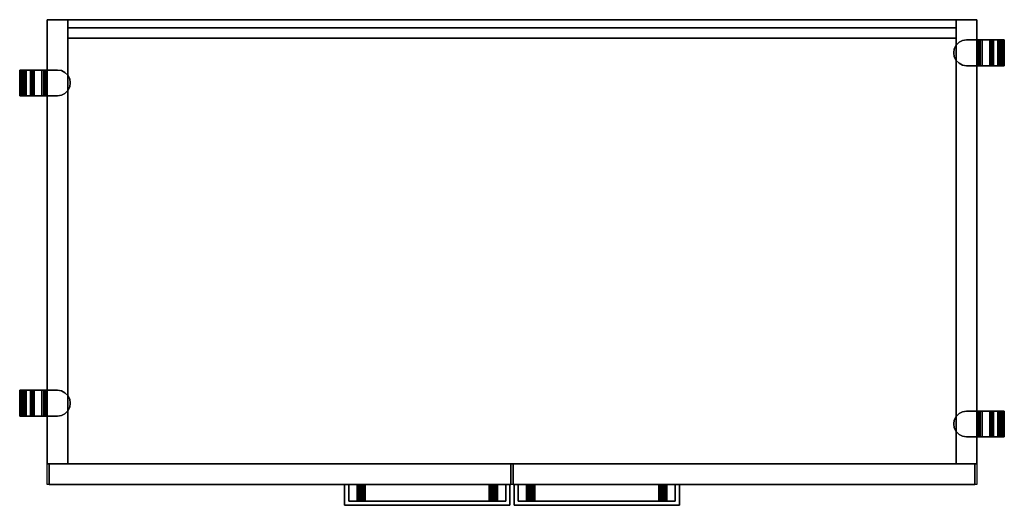
# Model space of a CAD drawing. Units: metres. Extents: x -0.021 to 0.933, y -0.454 to 0.016.
import ezdxf

# ---------------------------------------------------------------- set-up
doc = ezdxf.new("R2010")
doc.units = ezdxf.units.M
for name, color, linetype in [('72_CMAN_FESTIVAL_D3_CONTAINERTDFESTIVAL', 7, 'Continuous'), ('72_CMAN_FESTIVAL_D3_FESTIVALDRAWERFB', 7, 'Continuous'), ('72_CMAN_FESTIVAL_D3_FESTIVALDRAWERLR', 7, 'Continuous'), ('72_CMAN_FESTIVAL_D3_FESTIVALDRAWETD', 7, 'Continuous'), ('72_CMAN_FESTIVAL_D3_FESTIVALFEET', 7, 'Continuous'), ('72_CMAN_FESTIVAL_D3_HANDLE', 7, 'Continuous'), ('72_CMAN_INSERT', 7, 'Continuous'), ('72_CMAN_LIBRERIE_D2_ANY', 251, 'Continuous')]:
    doc.layers.add(name, color=color, linetype=linetype)

# ---------------------------------------------------------------- blocks, each defined once
blk = doc.blocks.new('72CMAN_LIBRERIE_D3_UNITBOX')
for points in [[(0, 0), (1, 0), (1, -1), (0, -1)], [(0, 0, 1), (1, 0, 1), (1, -1, 1), (0, -1, 1)], [(0, 0), (1, 0), (1, 0, 1), (0, 0, 1)], [(0, 0), (0, -1), (0, -1, 1), (0, 0, 1)], [(1, 0), (1, -1), (1, -1, 1), (1, 0, 1)], [(0, -1), (1, -1), (1, -1, 1), (0, -1, 1)]]:
    blk.add_3dface(points)
blk = doc.blocks.new('72CMAN_LIBRERIE_D3_EDGESFB')
for points in [[(0, 1), (1, 1), (1, 1, 1), (0, 1, 1)], [(0, 0), (1, 0), (1, 0, 1), (0, 0, 1)]]:
    blk.add_3dface(points)
blk = doc.blocks.new('72CMAN_LIBRERIE_D3_EDGESLR')
for points in [[(0, 1), (0, 0), (0, 0, 1), (0, 1, 1)], [(1, 1), (1, 0), (1, 0, 1), (1, 1, 1)]]:
    blk.add_3dface(points)
blk = doc.blocks.new('72CMAN_LIBRERIE_D3_EDGESTB')
for points in [[(0, 1), (1, 1), (1, 0), (0, 0)], [(0, 1, 1), (1, 1, 1), (1, 0, 1), (0, 0, 1)]]:
    blk.add_3dface(points)
blk = doc.blocks.new('72CMAN_LIBRERIE_D3_HANDLEFESTIVAL')
for points in [[(0.02, 0.16, 0.022), (0.02, 0.16), (0, 0.16), (0, 0.16, 0.022)], [(0, 0.16), (0, 0.16, 0.022), (0, 0, 0.022), (0, 0)], [(0.02, 0.16, 0.022), (0, 0.16, 0.022), (0, 0, 0.022), (0.02, 0, 0.022)], [(0.004, 0.148, 0.018), (0.02, 0.148, 0.018), (0.02, 0.156, 0.018), (0.004, 0.156, 0.018)], [(0.02, 0.156, 0.018), (0.004, 0.156, 0.018), (0.004, 0.156), (0.02, 0.156)], [(0.004, 0.004, 0.018), (0.004, 0.004), (0.004, 0.156), (0.004, 0.156, 0.018)], [(0.02, 0.148, 0.01), (0.004, 0.148, 0.01), (0.004, 0.148, 0.018), (0.02, 0.148, 0.018)], [(0.004, 0.02, 0.018), (0.02, 0.02, 0.018), (0.02, 0.14, 0.018), (0.004, 0.14, 0.018)], [(0.02, 0.14, 0.018), (0.004, 0.14, 0.018), (0.004, 0.14, 0.01), (0.02, 0.14, 0.01)], [(0.02, 0.02, 0.01), (0.004, 0.02, 0.01), (0.004, 0.02, 0.018), (0.02, 0.02, 0.018)], [(0.02, 0.004, 0.018), (0.004, 0.004, 0.018), (0.004, 0.012, 0.018), (0.02, 0.012, 0.018)], [(0.004, 0.012, 0.018), (0.02, 0.012, 0.018), (0.02, 0.012, 0.01), (0.004, 0.012, 0.01)], [(0, 0, 0.022), (0, 0), (0.02, 0), (0.02, 0, 0.022)], [(0.02, 0.004, 0.018), (0.004, 0.004, 0.018), (0.004, 0.004), (0.02, 0.004)]]:
    blk.add_3dface(points)
for points, invisible_edges in [([(0, 0.156), (0.02, 0.156), (0.02, 0.16), (0, 0.16)], 1), ([(0.004, 0.004), (0, 0.004), (0, 0.156), (0.004, 0.156)], 5), ([(0.02, 0.16, 0.022), (0.02, 0.16), (0.02, 0.156), (0.02, 0.156, 0.022)], 4), ([(0.02, 0.156, 0.022), (0.02, 0.156, 0.018), (0.02, 0.004, 0.018), (0.02, 0.004, 0.022)], 5), ([(0.004, 0.148, 0.01), (0.004, 0.1477, 0.00847), (0.004, 0.1477, 0.018), (0.004, 0.148, 0.018)], 10), ([(0.004, 0.1477, 0.00847), (0.004, 0.14683, 0.00717), (0.004, 0.14683, 0.018), (0.004, 0.1477, 0.018)], 10), ([(0.004, 0.14683, 0.00717), (0.004, 0.14553, 0.0063), (0.004, 0.14553, 0.018), (0.004, 0.14683, 0.018)], 10), ([(0.004, 0.14553, 0.0063), (0.004, 0.144, 0.006), (0.004, 0.144, 0.018), (0.004, 0.14553, 0.018)], 10), ([(0.004, 0.144, 0.006), (0.004, 0.14247, 0.0063), (0.004, 0.14247, 0.018), (0.004, 0.144, 0.018)], 10), ([(0.02, 0.148, 0.01), (0.02, 0.1477, 0.00847), (0.02, 0.1477, 0.018), (0.02, 0.148, 0.018)], 10), ([(0.02, 0.1477, 0.00847), (0.02, 0.14683, 0.00717), (0.02, 0.14683, 0.018), (0.02, 0.1477, 0.018)], 10), ([(0.02, 0.14683, 0.00717), (0.02, 0.14553, 0.0063), (0.02, 0.14553, 0.018), (0.02, 0.14683, 0.018)], 10), ([(0.02, 0.14553, 0.0063), (0.02, 0.144, 0.006), (0.02, 0.144, 0.018), (0.02, 0.14553, 0.018)], 10), ([(0.02, 0.144, 0.006), (0.02, 0.14247, 0.0063), (0.02, 0.14247, 0.018), (0.02, 0.144, 0.018)], 10), ([(0.004, 0.14247, 0.0063), (0.004, 0.14117, 0.00717), (0.004, 0.14117, 0.018), (0.004, 0.14247, 0.018)], 10), ([(0.004, 0.14117, 0.00717), (0.004, 0.1403, 0.00847), (0.004, 0.1403, 0.018), (0.004, 0.14117, 0.018)], 10), ([(0.004, 0.1403, 0.00847), (0.004, 0.14, 0.01), (0.004, 0.14, 0.018), (0.004, 0.1403, 0.018)], 10), ([(0.02, 0.14247, 0.0063), (0.02, 0.14117, 0.00717), (0.02, 0.14117, 0.018), (0.02, 0.14247, 0.018)], 10), ([(0.02, 0.14117, 0.00717), (0.02, 0.1403, 0.00847), (0.02, 0.1403, 0.018), (0.02, 0.14117, 0.018)], 10), ([(0.02, 0.1403, 0.00847), (0.02, 0.14, 0.01), (0.02, 0.14, 0.018), (0.02, 0.1403, 0.018)], 10), ([(0.004, 0.02, 0.01), (0.004, 0.0197, 0.00847), (0.004, 0.0197, 0.018), (0.004, 0.02, 0.018)], 10), ([(0.004, 0.0197, 0.00847), (0.004, 0.01883, 0.00717), (0.004, 0.01883, 0.018), (0.004, 0.0197, 0.018)], 10), ([(0.02, 0.02, 0.01), (0.02, 0.0197, 0.00847), (0.02, 0.0197, 0.018), (0.02, 0.02, 0.018)], 10), ([(0.02, 0.0197, 0.00847), (0.02, 0.01883, 0.00717), (0.02, 0.01883, 0.018), (0.02, 0.0197, 0.018)], 10), ([(0.004, 0.01883, 0.00717), (0.004, 0.01753, 0.0063), (0.004, 0.01753, 0.018), (0.004, 0.01883, 0.018)], 10), ([(0.004, 0.01753, 0.0063), (0.004, 0.016, 0.006), (0.004, 0.016, 0.018), (0.004, 0.01753, 0.018)], 10), ([(0.004, 0.016, 0.006), (0.004, 0.01447, 0.0063), (0.004, 0.01447, 0.018), (0.004, 0.016, 0.018)], 10), ([(0.004, 0.01447, 0.0063), (0.004, 0.01317, 0.00717), (0.004, 0.01317, 0.018), (0.004, 0.01447, 0.018)], 10), ([(0.004, 0.01317, 0.00717), (0.004, 0.0123, 0.00847), (0.004, 0.0123, 0.018), (0.004, 0.01317, 0.018)], 10), ([(0.004, 0.0123, 0.00847), (0.004, 0.012, 0.01), (0.004, 0.012, 0.018), (0.004, 0.0123, 0.018)], 10), ([(0.02, 0.01883, 0.00717), (0.02, 0.01753, 0.0063), (0.02, 0.01753, 0.018), (0.02, 0.01883, 0.018)], 10), ([(0.02, 0.01753, 0.0063), (0.02, 0.016, 0.006), (0.02, 0.016, 0.018), (0.02, 0.01753, 0.018)], 10), ([(0.02, 0.016, 0.006), (0.02, 0.01447, 0.0063), (0.02, 0.01447, 0.018), (0.02, 0.016, 0.018)], 10), ([(0.02, 0.01447, 0.0063), (0.02, 0.01317, 0.00717), (0.02, 0.01317, 0.018), (0.02, 0.01447, 0.018)], 10), ([(0.02, 0.01317, 0.00717), (0.02, 0.0123, 0.00847), (0.02, 0.0123, 0.018), (0.02, 0.01317, 0.018)], 10), ([(0.02, 0.0123, 0.00847), (0.02, 0.012, 0.01), (0.02, 0.012, 0.018), (0.02, 0.0123, 0.018)], 10), ([(0, 0), (0.02, 0), (0.02, 0.004), (0, 0.004)], 4), ([(0.02, 0, 0.022), (0.02, 0), (0.02, 0.004), (0.02, 0.004, 0.022)], 4)]:
    blk.add_3dface(points, dxfattribs=dict(invisible_edges=invisible_edges))
mesh = blk.add_polymesh((2, 9))
for k, corner in enumerate([(0.02, 0.148, 0.01), (0.02, 0.1477, 0.00847), (0.02, 0.14683, 0.00717), (0.02, 0.14553, 0.0063), (0.02, 0.144, 0.006), (0.02, 0.14247, 0.0063), (0.02, 0.14117, 0.00717), (0.02, 0.1403, 0.00847), (0.02, 0.14, 0.01), (0.004, 0.148, 0.01), (0.004, 0.1477, 0.00847), (0.004, 0.14683, 0.00717), (0.004, 0.14553, 0.0063), (0.004, 0.144, 0.006), (0.004, 0.14247, 0.0063), (0.004, 0.14117, 0.00717), (0.004, 0.1403, 0.00847), (0.004, 0.14, 0.01)]):
    mesh.set_mesh_vertex(divmod(k, 9), corner)
mesh = blk.add_polymesh((2, 9))
for k, corner in enumerate([(0.02, 0.012, 0.01), (0.02, 0.0123, 0.00847), (0.02, 0.01317, 0.00717), (0.02, 0.01447, 0.0063), (0.02, 0.016, 0.006), (0.02, 0.01753, 0.0063), (0.02, 0.01883, 0.00717), (0.02, 0.0197, 0.00847), (0.02, 0.02, 0.01), (0.004, 0.012, 0.01), (0.004, 0.0123, 0.00847), (0.004, 0.01317, 0.00717), (0.004, 0.01447, 0.0063), (0.004, 0.016, 0.006), (0.004, 0.01753, 0.0063), (0.004, 0.01883, 0.00717), (0.004, 0.0197, 0.00847), (0.004, 0.02, 0.01)]):
    mesh.set_mesh_vertex(divmod(k, 9), corner)
blk = doc.blocks.new('72CMAN_LIBRERIE_D3_PLASTICSUPPFORCONTAINER')
for points, invisible_edges in [([(-0.00386, -0.00061, 0.005), (0, 0, 0.005), (0, -0.02249, 0.005), (-0.0025, -0.02249, 0.005)], 10), ([(-0.00386, -0.00061), (0, 0), (0, -0.035), (-0.0025, -0.035)], 10), ([(0, 0, 0.005), (0.00386, -0.00061, 0.005), (0.0025, -0.02249, 0.005), (0, -0.02249, 0.005)], 10), ([(0, 0), (0.00386, -0.00061), (0.0025, -0.035), (0, -0.035)], 10), ([(-0.0125, -0.0125, 0.005), (-0.01189, -0.00864, 0.005), (-0.01, -0.02249, 0.005), (-0.0125, -0.02249, 0.005)], 10), ([(-0.0125, -0.0125), (-0.01189, -0.00864), (-0.01, -0.035), (-0.0125, -0.035)], 10), ([(-0.01189, -0.00864, 0.005), (-0.01011, -0.00515, 0.005), (-0.0075, -0.02249, 0.005), (-0.01, -0.02249, 0.005)], 10), ([(-0.01189, -0.00864), (-0.01011, -0.00515), (-0.0075, -0.035), (-0.01, -0.035)], 10), ([(-0.01011, -0.00515, 0.005), (-0.00735, -0.00239, 0.005), (-0.005, -0.02249, 0.005), (-0.0075, -0.02249, 0.005)], 10), ([(-0.01011, -0.00515), (-0.00735, -0.00239), (-0.005, -0.035), (-0.0075, -0.035)], 10), ([(-0.00735, -0.00239, 0.005), (-0.00386, -0.00061, 0.005), (-0.0025, -0.02249, 0.005), (-0.005, -0.02249, 0.005)], 10), ([(-0.00735, -0.00239), (-0.00386, -0.00061), (-0.0025, -0.035), (-0.005, -0.035)], 10), ([(0.00386, -0.00061, 0.005), (0.00735, -0.00239, 0.005), (0.005, -0.02249, 0.005), (0.0025, -0.02249, 0.005)], 10), ([(0.00386, -0.00061), (0.00735, -0.00239), (0.005, -0.035), (0.0025, -0.035)], 10), ([(0.00735, -0.00239, 0.005), (0.01011, -0.00515, 0.005), (0.0075, -0.02249, 0.005), (0.005, -0.02249, 0.005)], 10), ([(0.00735, -0.00239), (0.01011, -0.00515), (0.0075, -0.035), (0.005, -0.035)], 10), ([(0.01011, -0.00515, 0.005), (0.01189, -0.00864, 0.005), (0.01, -0.02249, 0.005), (0.0075, -0.02249, 0.005)], 10), ([(0.01011, -0.00515), (0.01189, -0.00864), (0.01, -0.035), (0.0075, -0.035)], 10), ([(0.01189, -0.00864, 0.005), (0.0125, -0.0125, 0.005), (0.0125, -0.0225, 0.005), (0.01, -0.02249, 0.005)], 10), ([(0.01189, -0.00864), (0.0125, -0.0125), (0.0125, -0.035), (0.01, -0.035)], 10), ([(-0.0125, -0.0225, 0.005), (-0.0125, -0.035), (-0.0125, -0.0125), (-0.0125, -0.0125, 0.005)], 1), ([(0.0125, -0.0125, 0.005), (0.0125, -0.0125), (0.0125, -0.035), (0.0125, -0.0225, 0.005)], 4), ([(0.0125, -0.0225, 0.005), (0.0125, -0.035), (0.0125, -0.0125), (0.0125, -0.0125, 0.005)], 1), ([(-0.0125, -0.035), (-0.0125, -0.03596, 0.00019), (-0.0125, -0.03677, 0.00073), (-0.0125, -0.02249, 0.005)], 12), ([(-0.0125, -0.0375, 0.0025), (-0.0125, -0.0375, 0.0285), (-0.0125, -0.02249, 0.0295), (-0.0125, -0.02249, 0.005)], 10), ([(-0.0125, -0.0375, 0.0285), (-0.0125, -0.03761, 0.02907), (-0.0125, -0.02291, 0.0316), (-0.0125, -0.02249, 0.0295)], 11), ([(-0.0125, -0.0375, 0.2905), (-0.0125, -0.0375, 0.3165), (-0.0125, -0.02249, 0.3175), (-0.0125, -0.02249, 0.2905)], 10), ([(-0.0125, -0.0375, 0.3165), (-0.0125, -0.03761, 0.31707), (-0.0125, -0.02291, 0.3196), (-0.0125, -0.02249, 0.3175)], 11), ([(-0.0125, -0.03731, 0.28954), (-0.0125, -0.0375, 0.2905), (-0.0125, -0.02249, 0.2905), (-0.0125, -0.02268, 0.28954)], 10), ([(-0.0125, -0.0375, 0.2905), (-0.0125, -0.0375, 0.3165), (-0.0125, -0.02249, 0.3175), (-0.0125, -0.02249, 0.2905)], 10), ([(-0.0125, -0.03677, 0.00073), (-0.0125, -0.03731, 0.00154), (-0.0125, -0.0375, 0.0025), (-0.0125, -0.0225, 0.005)], 12), ([(-0.0125, -0.03677, 0.28873), (-0.0125, -0.03731, 0.28954), (-0.0125, -0.02268, 0.28954), (-0.0125, -0.02322, 0.28873)], 10), ([(-0.0125, -0.03761, 0.02907), (-0.0125, -0.03794, 0.02956), (-0.0125, -0.0241, 0.03339), (-0.0125, -0.02291, 0.0316)], 11), ([(-0.0125, -0.03761, 0.31707), (-0.0125, -0.03794, 0.31756), (-0.0125, -0.0241, 0.32139), (-0.0125, -0.02291, 0.3196)], 11), ([(-0.0125, -0.03596, 0.28819), (-0.0125, -0.03677, 0.28873), (-0.0125, -0.02322, 0.28873), (-0.0125, -0.02404, 0.28819)], 10), ([(-0.0125, -0.035, 0.288), (-0.0125, -0.03596, 0.28819), (-0.0125, -0.02404, 0.28819), (-0.0125, -0.02499, 0.288)], 10), ([(-0.0125, -0.03794, 0.02956), (-0.0125, -0.03843, 0.02989), (-0.0125, -0.02589, 0.03458), (-0.0125, -0.0241, 0.03339)], 10), ([(-0.0125, -0.03794, 0.31756), (-0.0125, -0.03843, 0.31789), (-0.0125, -0.02589, 0.32258), (-0.0125, -0.0241, 0.32139)], 10), ([(-0.0125, -0.03843, 0.02989), (-0.0125, -0.039, 0.03), (-0.0125, -0.02799, 0.035), (-0.0125, -0.02589, 0.03458)], 10), ([(-0.0125, -0.03843, 0.31789), (-0.0125, -0.039, 0.318), (-0.0125, -0.02799, 0.323), (-0.0125, -0.02589, 0.32258)], 10), ([(-0.0125, -0.039, 0.03), (-0.0125, -0.0425, 0.03), (-0.0125, -0.0435, 0.035), (-0.0125, -0.02799, 0.035)], 10), ([(-0.0125, -0.039, 0.318), (-0.0125, -0.0425, 0.318), (-0.0125, -0.0435, 0.323), (-0.0125, -0.02799, 0.323)], 10), ([(0.0125, -0.035), (0.0125, -0.03596, 0.00019), (0.0125, -0.03677, 0.00073), (0.0125, -0.02249, 0.005)], 12), ([(0.0125, -0.0375, 0.0025), (0.0125, -0.0375, 0.0285), (0.0125, -0.02249, 0.0295), (0.0125, -0.02249, 0.005)], 10), ([(0.0125, -0.0375, 0.0285), (0.0125, -0.03761, 0.02907), (0.0125, -0.02291, 0.0316), (0.0125, -0.02249, 0.0295)], 11), ([(0.0125, -0.035, 0.288), (0.0125, -0.03596, 0.28819), (0.0125, -0.03677, 0.28873), (0.0125, -0.02249, 0.293)], 12), ([(0.0125, -0.0375, 0.2905), (0.0125, -0.0375, 0.3165), (0.0125, -0.02249, 0.3175), (0.0125, -0.02249, 0.2905)], 10), ([(0.0125, -0.0375, 0.3165), (0.0125, -0.03761, 0.31707), (0.0125, -0.02291, 0.3196), (0.0125, -0.02249, 0.3175)], 11), ([(0.0125, -0.0375, 0.2905), (0.0125, -0.0375, 0.3165), (0.0125, -0.02249, 0.3175), (0.0125, -0.02249, 0.2905)], 10), ([(0.0125, -0.0375, 0.3165), (0.0125, -0.03761, 0.31707), (0.0125, -0.02291, 0.3196), (0.0125, -0.02249, 0.3175)], 11), ([(0.0125, -0.03731, 0.28954), (0.0125, -0.0375, 0.2905), (0.0125, -0.02249, 0.2905), (0.0125, -0.02268, 0.28954)], 10), ([(0.0125, -0.0375, 0.2905), (0.0125, -0.0375, 0.3165), (0.0125, -0.02249, 0.3175), (0.0125, -0.02249, 0.2905)], 10), ([(0.0125, -0.03677, 0.00073), (0.0125, -0.03731, 0.00154), (0.0125, -0.0375, 0.0025), (0.0125, -0.0225, 0.005)], 12), ([(0.0125, -0.03677, 0.28873), (0.0125, -0.03731, 0.28954), (0.0125, -0.0375, 0.2905), (0.0125, -0.0225, 0.293)], 12), ([(0.0125, -0.03677, 0.28873), (0.0125, -0.03731, 0.28954), (0.0125, -0.02268, 0.28954), (0.0125, -0.02322, 0.28873)], 10), ([(0.0125, -0.03761, 0.02907), (0.0125, -0.03794, 0.02956), (0.0125, -0.0241, 0.03339), (0.0125, -0.02291, 0.0316)], 11), ([(0.0125, -0.03761, 0.31707), (0.0125, -0.03794, 0.31756), (0.0125, -0.0241, 0.32139), (0.0125, -0.02291, 0.3196)], 11), ([(0.0125, -0.03761, 0.31707), (0.0125, -0.03794, 0.31756), (0.0125, -0.0241, 0.32139), (0.0125, -0.02291, 0.3196)], 11), ([(0.0125, -0.03596, 0.28819), (0.0125, -0.03677, 0.28873), (0.0125, -0.02322, 0.28873), (0.0125, -0.02404, 0.28819)], 10), ([(0.0125, -0.035, 0.288), (0.0125, -0.03596, 0.28819), (0.0125, -0.02404, 0.28819), (0.0125, -0.02499, 0.288)], 10), ([(0.0125, -0.03794, 0.02956), (0.0125, -0.03843, 0.02989), (0.0125, -0.02589, 0.03458), (0.0125, -0.0241, 0.03339)], 10), ([(0.0125, -0.03794, 0.31756), (0.0125, -0.03843, 0.31789), (0.0125, -0.02589, 0.32258), (0.0125, -0.0241, 0.32139)], 10), ([(0.0125, -0.03794, 0.31756), (0.0125, -0.03843, 0.31789), (0.0125, -0.02589, 0.32258), (0.0125, -0.0241, 0.32139)], 10), ([(0.0125, -0.03843, 0.02989), (0.0125, -0.039, 0.03), (0.0125, -0.02799, 0.035), (0.0125, -0.02589, 0.03458)], 10), ([(0.0125, -0.03843, 0.31789), (0.0125, -0.039, 0.318), (0.0125, -0.02799, 0.323), (0.0125, -0.02589, 0.32258)], 10), ([(0.0125, -0.03843, 0.31789), (0.0125, -0.039, 0.318), (0.0125, -0.02799, 0.323), (0.0125, -0.02589, 0.32258)], 10), ([(0.0125, -0.039, 0.03), (0.0125, -0.0425, 0.03), (0.0125, -0.0435, 0.035), (0.0125, -0.02799, 0.035)], 10), ([(0.0125, -0.039, 0.318), (0.0125, -0.0425, 0.318), (0.0125, -0.0435, 0.323), (0.0125, -0.02799, 0.323)], 10), ([(0.0125, -0.039, 0.318), (0.0125, -0.0425, 0.318), (0.0125, -0.0435, 0.323), (0.0125, -0.02799, 0.323)], 10), ([(-0.0125, -0.0435, 0.035), (-0.0125, -0.0425, 0.03), (-0.0125, -0.04307, 0.02989), (-0.0125, -0.0456, 0.03458)], 5), ([(-0.0125, -0.0435, 0.323), (-0.0125, -0.0425, 0.318), (-0.0125, -0.04307, 0.31789), (-0.0125, -0.0456, 0.32258)], 5), ([(-0.0125, -0.0456, 0.03458), (-0.0125, -0.04307, 0.02989), (-0.0125, -0.04356, 0.02956), (-0.0125, -0.04739, 0.03339)], 5), ([(-0.0125, -0.0456, 0.32258), (-0.0125, -0.04307, 0.31789), (-0.0125, -0.04356, 0.31756), (-0.0125, -0.04739, 0.32139)], 5), ([(-0.0125, -0.04739, 0.03339), (-0.0125, -0.04356, 0.02956), (-0.0125, -0.04389, 0.02907), (-0.0125, -0.04858, 0.0316)], 5), ([(-0.0125, -0.04739, 0.32139), (-0.0125, -0.04356, 0.31756), (-0.0125, -0.04389, 0.31707), (-0.0125, -0.04858, 0.3196)], 5), ([(-0.0125, -0.04858, 0.0316), (-0.0125, -0.04389, 0.02907), (-0.0125, -0.044, 0.0285), (-0.0125, -0.049, 0.02949)], 5), ([(-0.0125, -0.04858, 0.3196), (-0.0125, -0.04389, 0.31707), (-0.0125, -0.044, 0.3165), (-0.0125, -0.049, 0.31749)], 5), ([(-0.0125, -0.049, 0.02949), (-0.0125, -0.044, 0.0285), (-0.0125, -0.044, 0.0025), (-0.0125, -0.049, 0.0025)], 5), ([(-0.0125, -0.044, 0.0025), (-0.0125, -0.04419, 0.00154), (-0.0125, -0.04881, 0.00154), (-0.0125, -0.049, 0.0025)], 10), ([(-0.0125, -0.049, 0.31749), (-0.0125, -0.044, 0.3165), (-0.0125, -0.044, 0.2905), (-0.0125, -0.049, 0.2905)], 5), ([(-0.0125, -0.044, 0.2905), (-0.0125, -0.04419, 0.28954), (-0.0125, -0.04881, 0.28954), (-0.0125, -0.049, 0.2905)], 10), ([(-0.0125, -0.04419, 0.00154), (-0.0125, -0.04473, 0.00073), (-0.0125, -0.04827, 0.00073), (-0.0125, -0.04881, 0.00154)], 10), ([(-0.0125, -0.04419, 0.28954), (-0.0125, -0.04473, 0.28873), (-0.0125, -0.04827, 0.28873), (-0.0125, -0.04881, 0.28954)], 10), ([(-0.0125, -0.04473, 0.00073), (-0.0125, -0.04554, 0.00019), (-0.0125, -0.0465), (-0.0125, -0.0465, 0.00073)], 12), ([(-0.0125, -0.04473, 0.28873), (-0.0125, -0.04554, 0.28819), (-0.0125, -0.0465, 0.288), (-0.0125, -0.0465, 0.28873)], 12), ([(-0.0125, -0.0465), (-0.0125, -0.04746, 0.00019), (-0.0125, -0.04827, 0.00073), (-0.0125, -0.0465, 0.00073)], 12), ([(-0.0125, -0.0465, 0.288), (-0.0125, -0.04746, 0.28819), (-0.0125, -0.04827, 0.28873), (-0.0125, -0.0465, 0.28873)], 12), ([(0.0125, -0.0435, 0.035), (0.0125, -0.0425, 0.03), (0.0125, -0.04307, 0.02989), (0.0125, -0.0456, 0.03458)], 5), ([(0.0125, -0.0435, 0.323), (0.0125, -0.0425, 0.318), (0.0125, -0.04307, 0.31789), (0.0125, -0.0456, 0.32258)], 5), ([(0.0125, -0.0435, 0.323), (0.0125, -0.0425, 0.318), (0.0125, -0.04307, 0.31789), (0.0125, -0.0456, 0.32258)], 5), ([(0.0125, -0.0456, 0.03458), (0.0125, -0.04307, 0.02989), (0.0125, -0.04356, 0.02956), (0.0125, -0.04739, 0.03339)], 5), ([(0.0125, -0.0456, 0.32258), (0.0125, -0.04307, 0.31789), (0.0125, -0.04356, 0.31756), (0.0125, -0.04739, 0.32139)], 5), ([(0.0125, -0.0456, 0.32258), (0.0125, -0.04307, 0.31789), (0.0125, -0.04356, 0.31756), (0.0125, -0.04739, 0.32139)], 5), ([(0.0125, -0.04739, 0.03339), (0.0125, -0.04356, 0.02956), (0.0125, -0.04389, 0.02907), (0.0125, -0.04858, 0.0316)], 5), ([(0.0125, -0.04739, 0.32139), (0.0125, -0.04356, 0.31756), (0.0125, -0.04389, 0.31707), (0.0125, -0.04858, 0.3196)], 5), ([(0.0125, -0.04739, 0.32139), (0.0125, -0.04356, 0.31756), (0.0125, -0.04389, 0.31707), (0.0125, -0.04858, 0.3196)], 5), ([(0.0125, -0.04858, 0.0316), (0.0125, -0.04389, 0.02907), (0.0125, -0.044, 0.0285), (0.0125, -0.049, 0.02949)], 5), ([(0.0125, -0.04858, 0.3196), (0.0125, -0.04389, 0.31707), (0.0125, -0.044, 0.3165), (0.0125, -0.049, 0.31749)], 5), ([(0.0125, -0.04858, 0.3196), (0.0125, -0.04389, 0.31707), (0.0125, -0.044, 0.3165), (0.0125, -0.049, 0.31749)], 5), ([(0.0125, -0.049, 0.02949), (0.0125, -0.044, 0.0285), (0.0125, -0.044, 0.0025), (0.0125, -0.049, 0.0025)], 5), ([(0.0125, -0.044, 0.0025), (0.0125, -0.04419, 0.00154), (0.0125, -0.04881, 0.00154), (0.0125, -0.049, 0.0025)], 10), ([(0.0125, -0.049, 0.31749), (0.0125, -0.044, 0.3165), (0.0125, -0.044, 0.2905), (0.0125, -0.049, 0.2905)], 5), ([(0.0125, -0.044, 0.2905), (0.0125, -0.04419, 0.28954), (0.0125, -0.04881, 0.28954), (0.0125, -0.049, 0.2905)], 10), ([(0.0125, -0.049, 0.31749), (0.0125, -0.044, 0.3165), (0.0125, -0.044, 0.2905), (0.0125, -0.049, 0.2905)], 5), ([(0.0125, -0.044, 0.2905), (0.0125, -0.04419, 0.28954), (0.0125, -0.04881, 0.28954), (0.0125, -0.049, 0.2905)], 10), ([(0.0125, -0.04419, 0.00154), (0.0125, -0.04473, 0.00073), (0.0125, -0.04827, 0.00073), (0.0125, -0.04881, 0.00154)], 10), ([(0.0125, -0.04419, 0.28954), (0.0125, -0.04473, 0.28873), (0.0125, -0.04827, 0.28873), (0.0125, -0.04881, 0.28954)], 10), ([(0.0125, -0.04419, 0.28954), (0.0125, -0.04473, 0.28873), (0.0125, -0.04827, 0.28873), (0.0125, -0.04881, 0.28954)], 10), ([(0.0125, -0.04473, 0.00073), (0.0125, -0.04554, 0.00019), (0.0125, -0.0465), (0.0125, -0.0465, 0.00073)], 12), ([(0.0125, -0.04473, 0.28873), (0.0125, -0.04554, 0.28819), (0.0125, -0.0465, 0.288), (0.0125, -0.0465, 0.28873)], 12), ([(0.0125, -0.04473, 0.28873), (0.0125, -0.04554, 0.28819), (0.0125, -0.0465, 0.288), (0.0125, -0.0465, 0.28873)], 12), ([(0.0125, -0.0465), (0.0125, -0.04746, 0.00019), (0.0125, -0.04827, 0.00073), (0.0125, -0.0465, 0.00073)], 12), ([(0.0125, -0.0465, 0.288), (0.0125, -0.04746, 0.28819), (0.0125, -0.04827, 0.28873), (0.0125, -0.0465, 0.28873)], 12), ([(0.0125, -0.0465, 0.288), (0.0125, -0.04746, 0.28819), (0.0125, -0.04827, 0.28873), (0.0125, -0.0465, 0.28873)], 12)]:
    blk.add_3dface(points, dxfattribs=dict(invisible_edges=invisible_edges))
for points in [[(0.0125, -0.02249, 0.0295), (0.0125, -0.02249, 0.005), (-0.0125, -0.02249, 0.005), (-0.0125, -0.02249, 0.0295)], [(0.0125, -0.02249, 0.3175), (0.0125, -0.02249, 0.2905), (-0.0125, -0.02249, 0.2905), (-0.0125, -0.02249, 0.3175)], [(-0.0125, -0.02499, 0.288), (-0.0125, -0.035, 0.288), (0.0125, -0.035, 0.288), (0.0125, -0.02499, 0.288)], [(0.0125, -0.02799, 0.035), (0.0125, -0.0435, 0.035), (-0.0125, -0.0435, 0.035), (-0.0125, -0.02799, 0.035)], [(0.0125, -0.02799, 0.323), (0.0125, -0.0435, 0.323), (-0.0125, -0.0435, 0.323), (-0.0125, -0.02799, 0.323)], [(0.0125, -0.0375, 0.0025), (-0.0125, -0.0375, 0.0025), (-0.0125, -0.0375, 0.0285), (0.0125, -0.0375, 0.0285)], [(0.0125, -0.0375, 0.2905), (-0.0125, -0.0375, 0.2905), (-0.0125, -0.0375, 0.3165), (0.0125, -0.0375, 0.3165)], [(0.0125, -0.039, 0.03), (0.0125, -0.0425, 0.03), (-0.0125, -0.0425, 0.03), (-0.0125, -0.039, 0.03)], [(0.0125, -0.039, 0.318), (0.0125, -0.0425, 0.318), (-0.0125, -0.0425, 0.318), (-0.0125, -0.039, 0.318)], [(0.0125, -0.044, 0.0025), (-0.0125, -0.044, 0.0025), (-0.0125, -0.044, 0.0285), (0.0125, -0.044, 0.0285)], [(0.0125, -0.044, 0.2905), (-0.0125, -0.044, 0.2905), (-0.0125, -0.044, 0.3165), (0.0125, -0.044, 0.3165)], [(0.0125, -0.049, 0.0295), (-0.0125, -0.049, 0.0295), (-0.0125, -0.049, 0.0025), (0.0125, -0.049, 0.0025)], [(0.0125, -0.049, 0.3175), (-0.0125, -0.049, 0.3175), (-0.0125, -0.049, 0.2905), (0.0125, -0.049, 0.2905)]]:
    blk.add_3dface(points)
mesh = blk.add_polymesh((2, 11))
for k, corner in enumerate([(-0.0125, -0.0125, 0.005), (-0.01189, -0.00864, 0.005), (-0.01011, -0.00515, 0.005), (-0.00735, -0.00239, 0.005), (-0.00386, -0.00061, 0.005), (0, 0, 0.005), (0.00386, -0.00061, 0.005), (0.00735, -0.00239, 0.005), (0.01011, -0.00515, 0.005), (0.01189, -0.00864, 0.005), (0.0125, -0.0125, 0.005), (-0.0125, -0.0125), (-0.01189, -0.00864), (-0.01011, -0.00515), (-0.00735, -0.00239), (-0.00386, -0.00061), (0, 0), (0.00386, -0.00061), (0.00735, -0.00239), (0.01011, -0.00515), (0.01189, -0.00864), (0.0125, -0.0125)]):
    mesh.set_mesh_vertex(divmod(k, 11), corner)
mesh = blk.add_polymesh((2, 5))
for k, corner in enumerate([(0.0125, -0.02799, 0.035), (0.0125, -0.02589, 0.03458), (0.0125, -0.0241, 0.03339), (0.0125, -0.02291, 0.0316), (0.0125, -0.02249, 0.0295), (-0.0125, -0.02799, 0.035), (-0.0125, -0.02589, 0.03458), (-0.0125, -0.0241, 0.03339), (-0.0125, -0.02291, 0.0316), (-0.0125, -0.02249, 0.0295)]):
    mesh.set_mesh_vertex(divmod(k, 5), corner)
mesh = blk.add_polymesh((2, 5))
for k, corner in enumerate([(0.0125, -0.02799, 0.323), (0.0125, -0.02589, 0.32258), (0.0125, -0.0241, 0.32139), (0.0125, -0.02291, 0.3196), (0.0125, -0.02249, 0.3175), (-0.0125, -0.02799, 0.323), (-0.0125, -0.02589, 0.32258), (-0.0125, -0.0241, 0.32139), (-0.0125, -0.02291, 0.3196), (-0.0125, -0.02249, 0.3175)]):
    mesh.set_mesh_vertex(divmod(k, 5), corner)
mesh = blk.add_polymesh((2, 5))
for k, corner in enumerate([(-0.0125, -0.02499, 0.288), (-0.0125, -0.02404, 0.28819), (-0.0125, -0.02322, 0.28873), (-0.0125, -0.02268, 0.28954), (-0.0125, -0.02249, 0.2905), (0.0125, -0.02499, 0.288), (0.0125, -0.02404, 0.28819), (0.0125, -0.02322, 0.28873), (0.0125, -0.02268, 0.28954), (0.0125, -0.02249, 0.2905)]):
    mesh.set_mesh_vertex(divmod(k, 5), corner)
mesh = blk.add_polymesh((2, 5))
for k, corner in enumerate([(-0.0125, -0.0375, 0.0025), (-0.0125, -0.03731, 0.00154), (-0.0125, -0.03677, 0.00073), (-0.0125, -0.03596, 0.00019), (-0.0125, -0.035), (0.0125, -0.0375, 0.0025), (0.0125, -0.03731, 0.00154), (0.0125, -0.03677, 0.00073), (0.0125, -0.03596, 0.00019), (0.0125, -0.035)]):
    mesh.set_mesh_vertex(divmod(k, 5), corner)
mesh = blk.add_polymesh((2, 5))
for k, corner in enumerate([(-0.0125, -0.0375, 0.2905), (-0.0125, -0.03731, 0.28954), (-0.0125, -0.03677, 0.28873), (-0.0125, -0.03596, 0.28819), (-0.0125, -0.035, 0.288), (0.0125, -0.0375, 0.2905), (0.0125, -0.03731, 0.28954), (0.0125, -0.03677, 0.28873), (0.0125, -0.03596, 0.28819), (0.0125, -0.035, 0.288)]):
    mesh.set_mesh_vertex(divmod(k, 5), corner)
mesh = blk.add_polymesh((2, 5))
for k, corner in enumerate([(0.0125, -0.039, 0.03), (0.0125, -0.03843, 0.02989), (0.0125, -0.03794, 0.02956), (0.0125, -0.03761, 0.02907), (0.0125, -0.0375, 0.0285), (-0.0125, -0.039, 0.03), (-0.0125, -0.03843, 0.02989), (-0.0125, -0.03794, 0.02956), (-0.0125, -0.03761, 0.02907), (-0.0125, -0.0375, 0.0285)]):
    mesh.set_mesh_vertex(divmod(k, 5), corner)
mesh = blk.add_polymesh((2, 5))
for k, corner in enumerate([(0.0125, -0.039, 0.318), (0.0125, -0.03843, 0.31789), (0.0125, -0.03794, 0.31756), (0.0125, -0.03761, 0.31707), (0.0125, -0.0375, 0.3165), (-0.0125, -0.039, 0.318), (-0.0125, -0.03843, 0.31789), (-0.0125, -0.03794, 0.31756), (-0.0125, -0.03761, 0.31707), (-0.0125, -0.0375, 0.3165)]):
    mesh.set_mesh_vertex(divmod(k, 5), corner)
mesh = blk.add_polymesh((2, 5))
for k, corner in enumerate([(0.0125, -0.044, 0.0285), (0.0125, -0.04389, 0.02907), (0.0125, -0.04356, 0.02956), (0.0125, -0.04307, 0.02989), (0.0125, -0.0425, 0.03), (-0.0125, -0.044, 0.0285), (-0.0125, -0.04389, 0.02907), (-0.0125, -0.04356, 0.02956), (-0.0125, -0.04307, 0.02989), (-0.0125, -0.0425, 0.03)]):
    mesh.set_mesh_vertex(divmod(k, 5), corner)
mesh = blk.add_polymesh((2, 5))
for k, corner in enumerate([(0.0125, -0.044, 0.3165), (0.0125, -0.04389, 0.31707), (0.0125, -0.04356, 0.31756), (0.0125, -0.04307, 0.31789), (0.0125, -0.0425, 0.318), (-0.0125, -0.044, 0.3165), (-0.0125, -0.04389, 0.31707), (-0.0125, -0.04356, 0.31756), (-0.0125, -0.04307, 0.31789), (-0.0125, -0.0425, 0.318)]):
    mesh.set_mesh_vertex(divmod(k, 5), corner)
mesh = blk.add_polymesh((2, 5))
for k, corner in enumerate([(0.0125, -0.049, 0.0295), (0.0125, -0.04858, 0.0316), (0.0125, -0.04739, 0.03339), (0.0125, -0.0456, 0.03458), (0.0125, -0.0435, 0.035), (-0.0125, -0.049, 0.0295), (-0.0125, -0.04858, 0.0316), (-0.0125, -0.04739, 0.03339), (-0.0125, -0.0456, 0.03458), (-0.0125, -0.0435, 0.035)]):
    mesh.set_mesh_vertex(divmod(k, 5), corner)
mesh = blk.add_polymesh((2, 5))
for k, corner in enumerate([(0.0125, -0.049, 0.3175), (0.0125, -0.04858, 0.3196), (0.0125, -0.04739, 0.32139), (0.0125, -0.0456, 0.32258), (0.0125, -0.0435, 0.323), (-0.0125, -0.049, 0.3175), (-0.0125, -0.04858, 0.3196), (-0.0125, -0.04739, 0.32139), (-0.0125, -0.0456, 0.32258), (-0.0125, -0.0435, 0.323)]):
    mesh.set_mesh_vertex(divmod(k, 5), corner)
mesh = blk.add_polymesh((2, 5))
for k, corner in enumerate([(-0.0125, -0.044, 0.0025), (-0.0125, -0.04419, 0.00154), (-0.0125, -0.04473, 0.00073), (-0.0125, -0.04554, 0.00019), (-0.0125, -0.0465), (0.0125, -0.044, 0.0025), (0.0125, -0.04419, 0.00154), (0.0125, -0.04473, 0.00073), (0.0125, -0.04554, 0.00019), (0.0125, -0.0465)]):
    mesh.set_mesh_vertex(divmod(k, 5), corner)
mesh = blk.add_polymesh((2, 5))
for k, corner in enumerate([(-0.0125, -0.044, 0.2905), (-0.0125, -0.04419, 0.28954), (-0.0125, -0.04473, 0.28873), (-0.0125, -0.04554, 0.28819), (-0.0125, -0.0465, 0.288), (0.0125, -0.044, 0.2905), (0.0125, -0.04419, 0.28954), (0.0125, -0.04473, 0.28873), (0.0125, -0.04554, 0.28819), (0.0125, -0.0465, 0.288)]):
    mesh.set_mesh_vertex(divmod(k, 5), corner)
mesh = blk.add_polymesh((2, 5))
for k, corner in enumerate([(-0.0125, -0.049, 0.0025), (-0.0125, -0.04881, 0.00154), (-0.0125, -0.04827, 0.00073), (-0.0125, -0.04746, 0.00019), (-0.0125, -0.0465), (0.0125, -0.049, 0.0025), (0.0125, -0.04881, 0.00154), (0.0125, -0.04827, 0.00073), (0.0125, -0.04746, 0.00019), (0.0125, -0.0465)]):
    mesh.set_mesh_vertex(divmod(k, 5), corner)
mesh = blk.add_polymesh((2, 5))
for k, corner in enumerate([(-0.0125, -0.049, 0.2905), (-0.0125, -0.04881, 0.28954), (-0.0125, -0.04827, 0.28873), (-0.0125, -0.04746, 0.28819), (-0.0125, -0.0465, 0.288), (0.0125, -0.049, 0.2905), (0.0125, -0.04881, 0.28954), (0.0125, -0.04827, 0.28873), (0.0125, -0.04746, 0.28819), (0.0125, -0.0465, 0.288)]):
    mesh.set_mesh_vertex(divmod(k, 5), corner)
blk = doc.blocks.new('72_CMAN_LIBRERIE_D2_QUADRATOUNIT')
at = {"layer": '72_CMAN_LIBRERIE_D2_ANY'}
for p, q in [((0, 0), (1, 0)), ((0, -1), (0, 0)), ((1, 0), (1, -1)), ((1, -1), (0, -1))]:
    blk.add_line(p, q, dxfattribs=at)
blk = doc.blocks.new('72cman_festival2E014D510F5B2402AA6949DF41C430336')
at = {"xscale": 0.45, "yscale": 0.9, "rotation": 90}
blk.add_blockref('72_CMAN_LIBRERIE_D2_QUADRATOUNIT', (0.006, -0.434), dxfattribs=at)
blk = doc.blocks.new('EDWG2D3A3B425B6644C58359AC09DF294D38')
at = {"color": 7}
blk.add_blockref('72cman_festival2E014D510F5B2402AA6949DF41C430336', (0, 0), dxfattribs=at)
at = {"layer": '72_CMAN_FESTIVAL_D3_CONTAINERTDFESTIVAL', "color": 0}
for p, xscale, yscale, zscale in [((0.006, 0.016, 0.005), 0.02, 0.43, 0.389), ((0.006, 0.016, 0.394), 0.9, 0.43, 0.02), ((0.026, 0.016, 0.005), 0.86, 0.43, 0.02), ((0.886, 0.016, 0.005), 0.02, 0.43, 0.389), ((0.026, 0.008, 0.025), 0.86, 0.01, 0.369)]:
    blk.add_blockref('72CMAN_LIBRERIE_D3_UNITBOX', p, dxfattribs=dict(at, xscale=xscale, yscale=yscale, zscale=zscale))
at = {"layer": '72_CMAN_FESTIVAL_D3_FESTIVALDRAWERFB', "color": 0, "xscale": 0.02, "yscale": 0.447, "zscale": 0.405, "rotation": 90}
for p in [(0.455, -0.434, 0.007), (0.904, -0.434, 0.007)]:
    blk.add_blockref('72CMAN_LIBRERIE_D3_EDGESFB', p, dxfattribs=at)
at = {"layer": '72_CMAN_FESTIVAL_D3_FESTIVALDRAWERLR', "color": 0, "xscale": 0.02, "yscale": 0.447, "zscale": 0.405, "rotation": 90}
for p in [(0.455, -0.434, 0.007), (0.904, -0.434, 0.007)]:
    blk.add_blockref('72CMAN_LIBRERIE_D3_EDGESLR', p, dxfattribs=at)
at = {"layer": '72_CMAN_FESTIVAL_D3_FESTIVALDRAWETD', "color": 0, "xscale": 0.02, "yscale": 0.447, "zscale": 0.405, "rotation": 90}
for p in [(0.455, -0.434, 0.007), (0.904, -0.434, 0.007)]:
    blk.add_blockref('72CMAN_LIBRERIE_D3_EDGESTB', p, dxfattribs=at)
at = {"layer": '72_CMAN_FESTIVAL_D3_FESTIVALFEET', "color": 0}
for p, rotation in [((0.8835, -0.016), 90), ((0.0285, -0.0452), 270), ((0.0285, -0.3552), 270), ((0.8835, -0.3753), 90)]:
    blk.add_blockref('72CMAN_LIBRERIE_D3_PLASTICSUPPFORCONTAINER', p, dxfattribs=dict(at, rotation=rotation))
at = {"layer": '72_CMAN_FESTIVAL_D3_HANDLE', "color": 0, "rotation": 90}
for p in [(0.454, -0.454, 0.389), (0.618, -0.454, 0.389)]:
    blk.add_blockref('72CMAN_LIBRERIE_D3_HANDLEFESTIVAL', p, dxfattribs=at)
blk = doc.blocks.new('EDWGA2863AD9337E4E2D99723F0A08C4949D')
at = {"layer": '72_CMAN_INSERT'}
blk.add_blockref('EDWG2D3A3B425B6644C58359AC09DF294D38', (0, 0), dxfattribs=at)

msp = doc.modelspace()

# ---------------------------------------------------------------- block references
msp.add_blockref('EDWGA2863AD9337E4E2D99723F0A08C4949D', (0, 0))

doc.saveas('drawing.dxf')
